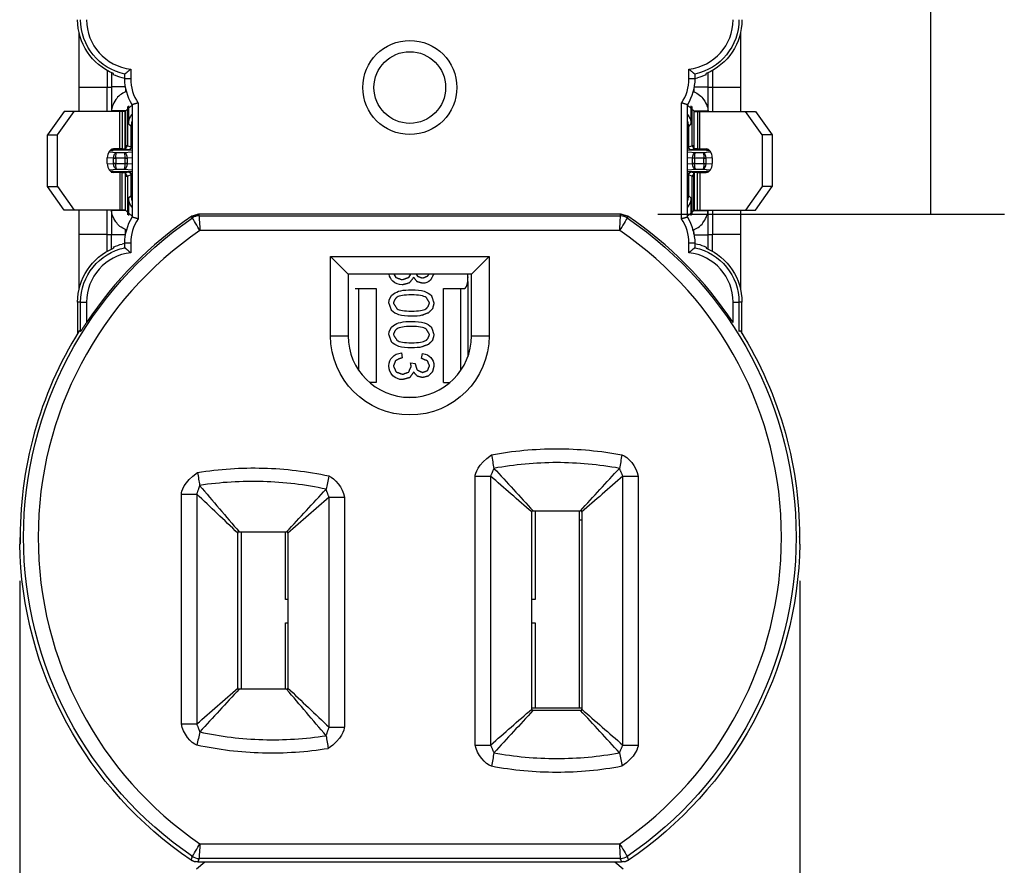
# Model space of a CAD drawing. Units: inches. Extents: x 0 to 17, y 0 to 11.
# Drawn here: x 5.3 to 7, y 6.6 to 8.1 of the extents above; entities that cross this region are included whole.
import ezdxf

# ---------------------------------------------------------------- set-up
doc = ezdxf.new("R2010")
doc.units = ezdxf.units.IN
doc.header["$MEASUREMENT"] = 0
for name, color, linetype in [('border', 7, 'Continuous'), ('dims', 7, 'Continuous'), ('geom', 7, 'Continuous')]:
    doc.layers.add(name, color=color, linetype=linetype)

msp = doc.modelspace()

# ---------------------------------------------------------------- linework, layer by layer
at = {"layer": 'border', "color": 7}
for p, q in [((6.8621, 7.7493), (6.8621, 8.6054)), ((6.3974, 7.7493), (6.9871, 7.7493))]:
    msp.add_line(p, q, dxfattribs=at)
for points in [[(6.8621, 8.1802), (6.883, 8.0552), (6.8411, 8.0552), (6.8621, 8.1802)], [(6.8621, 7.7493), (6.8411, 7.8743), (6.883, 7.8743), (6.8621, 7.7493)]]:
    msp.add_solid(points, dxfattribs=at)
at = {"layer": 'dims', "color": 7}
for p, q in [((5.3114, 7.1249), (5.3114, 5.3722)), ((6.6392, 7.1249), (6.6392, 5.3722))]:
    msp.add_line(p, q, dxfattribs=at)
at = {"layer": 'geom', "color": 7}
for p, q in [((5.4127, 7.9647), (5.4127, 8.0571)), ((6.5379, 8.0571), (6.5379, 7.9647)), ((5.46, 7.9936), (5.46, 7.9647)), ((5.5003, 7.996), (5.5003, 7.9797)), ((6.4503, 7.9797), (6.4503, 7.996)), ((6.4905, 7.9936), (6.4905, 7.9647)), ((5.4677, 7.9897), (5.4677, 7.9647)), ((5.4903, 7.9797), (5.4903, 7.9875)), ((5.5003, 7.9797), (5.4903, 7.9797)), ((6.4603, 7.9797), (6.4503, 7.9797)), ((6.4603, 7.9875), (6.4603, 7.9797)), ((6.4829, 7.9647), (6.4829, 7.9897)), ((5.46, 7.9647), (5.4127, 7.9647)), ((5.4127, 7.9241), (5.4127, 7.9647)), ((5.4677, 7.9647), (5.46, 7.9647)), ((5.46, 7.9241), (5.46, 7.9647)), ((5.4914, 7.9661), (5.4677, 7.9661)), ((5.4677, 7.9647), (5.4677, 7.9257)), ((5.4917, 7.9643), (5.4917, 7.9573)), ((6.4589, 7.9643), (6.4589, 7.9573)), ((6.4592, 7.9661), (6.4829, 7.9661)), ((6.4905, 7.9647), (6.4829, 7.9647)), ((6.4829, 7.9257), (6.4829, 7.9647)), ((6.5379, 7.9647), (6.4905, 7.9647)), ((6.4905, 7.9647), (6.4905, 7.9241)), ((6.5379, 7.9647), (6.5379, 7.9241)), ((5.4948, 7.9321), (5.4948, 7.8655)), ((5.4968, 7.9336), (5.4968, 7.9026)), ((5.5027, 7.9355), (5.5027, 7.744)), ((5.5127, 7.9384), (5.5127, 7.7411)), ((6.4378, 7.7411), (6.4378, 7.9384)), ((6.4478, 7.744), (6.4478, 7.9355)), ((6.4537, 7.9336), (6.4537, 7.9026)), ((6.4557, 7.8655), (6.4557, 7.9321)), ((5.387, 7.9241), (5.3587, 7.8841)), ((5.3756, 7.8841), (5.4039, 7.9241)), ((5.4039, 7.9241), (5.387, 7.9241)), ((5.4817, 7.9241), (5.4039, 7.9241)), ((5.4917, 7.9249), (5.4677, 7.9249)), ((5.4677, 7.9249), (5.4677, 7.9241)), ((5.4817, 7.8601), (5.4817, 7.9241)), ((5.4858, 7.9241), (5.4817, 7.9241)), ((5.4858, 7.9241), (5.4858, 7.8601)), ((5.4911, 7.9241), (5.4858, 7.9241)), ((5.4911, 7.8601), (5.4911, 7.9241)), ((5.4917, 7.9241), (5.4911, 7.9241)), ((5.4917, 7.9249), (5.4917, 7.9241)), ((5.4917, 7.9241), (5.4917, 7.8601)), ((6.4589, 7.9249), (6.4829, 7.9249)), ((6.4589, 7.9249), (6.4589, 7.9241)), ((6.4589, 7.9241), (6.4595, 7.9241)), ((6.4589, 7.9241), (6.4589, 7.8601)), ((6.4595, 7.9241), (6.4647, 7.9241)), ((6.4595, 7.8601), (6.4595, 7.9241)), ((6.4647, 7.9241), (6.4647, 7.8601)), ((6.4647, 7.9241), (6.4688, 7.9241)), ((6.4688, 7.8601), (6.4688, 7.9241)), ((6.4688, 7.9241), (6.5466, 7.9241)), ((6.4829, 7.9249), (6.4829, 7.9241)), ((6.5749, 7.8841), (6.5466, 7.9241)), ((6.5466, 7.9241), (6.5636, 7.9241)), ((6.5636, 7.9241), (6.5918, 7.8841)), ((5.501, 7.8985), (5.4968, 7.9026)), ((5.501, 7.8985), (5.5027, 7.9075)), ((5.501, 7.863), (5.501, 7.8985)), ((6.4478, 7.9075), (6.4496, 7.8985)), ((6.4537, 7.9026), (6.4496, 7.8985)), ((6.4496, 7.8985), (6.4496, 7.863)), ((5.3587, 7.7961), (5.3587, 7.8841)), ((5.3587, 7.8841), (5.3756, 7.8841)), ((5.3756, 7.7961), (5.3756, 7.8841)), ((6.5749, 7.8841), (6.5749, 7.7961)), ((6.5918, 7.8841), (6.5749, 7.8841)), ((6.5918, 7.8841), (6.5918, 7.7961)), ((5.4702, 7.8585), (5.4682, 7.8595)), ((5.4702, 7.86), (5.4702, 7.8585)), ((5.4817, 7.8601), (5.4711, 7.8601)), ((5.4858, 7.8601), (5.4817, 7.8601)), ((5.4858, 7.8601), (5.4911, 7.8601)), ((5.4958, 7.8585), (5.4911, 7.8601)), ((5.4917, 7.8601), (5.4911, 7.8601)), ((5.4917, 7.8609), (5.4948, 7.8655)), ((5.4948, 7.8655), (5.4917, 7.8655)), ((5.4948, 7.8655), (5.5008, 7.8635)), ((5.5008, 7.8635), (5.501, 7.863)), ((6.4496, 7.863), (6.4497, 7.8635)), ((6.4497, 7.8635), (6.4557, 7.8655)), ((6.4594, 7.8601), (6.4548, 7.8585)), ((6.4557, 7.8655), (6.4589, 7.8609)), ((6.4589, 7.8655), (6.4557, 7.8655)), ((6.4589, 7.8601), (6.4595, 7.8601)), ((6.4647, 7.8601), (6.4595, 7.8601)), ((6.4647, 7.8601), (6.4688, 7.8601)), ((6.4688, 7.8601), (6.4794, 7.8601)), ((6.4804, 7.8585), (6.4804, 7.86)), ((6.4823, 7.8595), (6.4804, 7.8585)), ((5.4605, 7.8351), (5.4605, 7.8451)), ((5.4712, 7.8442), (5.4605, 7.845)), ((5.4633, 7.8553), (5.4768, 7.8542)), ((5.4702, 7.8573), (5.4646, 7.8566)), ((5.4702, 7.8585), (5.4958, 7.8585)), ((5.4702, 7.8585), (5.4702, 7.8573)), ((5.4712, 7.8444), (5.4747, 7.8443)), ((5.4712, 7.8353), (5.4712, 7.8442)), ((5.4747, 7.8442), (5.4712, 7.8442)), ((5.4906, 7.8443), (5.4747, 7.8443)), ((5.4747, 7.8442), (5.4747, 7.8353)), ((5.4768, 7.8542), (5.4885, 7.8542)), ((5.4885, 7.8542), (5.5027, 7.8553)), ((5.4906, 7.8443), (5.4941, 7.8444)), ((5.4941, 7.8442), (5.4906, 7.8442)), ((5.4906, 7.8353), (5.4906, 7.8442)), ((5.5027, 7.8448), (5.4941, 7.8442)), ((5.4941, 7.8442), (5.4941, 7.8353)), ((5.4958, 7.8584), (5.4958, 7.8585)), ((5.4958, 7.8584), (5.5027, 7.8579)), ((6.4478, 7.8579), (6.4547, 7.8584)), ((6.4478, 7.8553), (6.462, 7.8542)), ((6.4564, 7.8442), (6.4478, 7.8448)), ((6.4547, 7.8585), (6.4547, 7.8584)), ((6.4548, 7.8585), (6.4804, 7.8585)), ((6.4599, 7.8443), (6.4564, 7.8444)), ((6.4564, 7.8353), (6.4564, 7.8442)), ((6.4599, 7.8442), (6.4564, 7.8442)), ((6.4758, 7.8443), (6.4599, 7.8443)), ((6.4599, 7.8442), (6.4599, 7.8353)), ((6.462, 7.8542), (6.4737, 7.8542)), ((6.4737, 7.8542), (6.4872, 7.8553)), ((6.4758, 7.8443), (6.4793, 7.8444)), ((6.4793, 7.8442), (6.4758, 7.8442)), ((6.4758, 7.8353), (6.4758, 7.8442)), ((6.49, 7.845), (6.4793, 7.8442)), ((6.4793, 7.8442), (6.4793, 7.8353)), ((6.4804, 7.8573), (6.4804, 7.8585)), ((6.4859, 7.8566), (6.4804, 7.8573)), ((6.49, 7.8451), (6.49, 7.8351)), ((5.4605, 7.8345), (5.4712, 7.8353)), ((5.4712, 7.8353), (5.4747, 7.8353)), ((5.4747, 7.8352), (5.4712, 7.8351)), ((5.4747, 7.8352), (5.4906, 7.8352)), ((5.4906, 7.8353), (5.4941, 7.8353)), ((5.4941, 7.8351), (5.4906, 7.8352)), ((5.4941, 7.8353), (5.5027, 7.8347)), ((6.4478, 7.8347), (6.4564, 7.8353)), ((6.4564, 7.8353), (6.4599, 7.8353)), ((6.4599, 7.8352), (6.4564, 7.8351)), ((6.4599, 7.8352), (6.4758, 7.8352)), ((6.4758, 7.8353), (6.4793, 7.8353)), ((6.4758, 7.8352), (6.4793, 7.8351)), ((6.4793, 7.8353), (6.49, 7.8345)), ((5.4768, 7.8253), (5.4638, 7.8242)), ((5.4654, 7.8229), (5.4702, 7.8222)), ((5.4687, 7.8205), (5.4702, 7.821)), ((5.4702, 7.8222), (5.4702, 7.821)), ((5.4958, 7.821), (5.4702, 7.821)), ((5.4702, 7.821), (5.4702, 7.8202)), ((5.4817, 7.8201), (5.4711, 7.8201)), ((5.4885, 7.8253), (5.4768, 7.8253)), ((5.4817, 7.8201), (5.4817, 7.7561)), ((5.4858, 7.8201), (5.4817, 7.8201)), ((5.4858, 7.7561), (5.4858, 7.8201)), ((5.4858, 7.8201), (5.4911, 7.8201)), ((5.5027, 7.8242), (5.4885, 7.8253)), ((5.4911, 7.8201), (5.4911, 7.7561)), ((5.4917, 7.8201), (5.4911, 7.8201)), ((5.4917, 7.8196), (5.4958, 7.821)), ((5.4917, 7.7561), (5.4917, 7.8201)), ((5.4948, 7.814), (5.4917, 7.8186)), ((5.4917, 7.814), (5.4948, 7.814)), ((5.5008, 7.816), (5.4948, 7.814)), ((5.4948, 7.814), (5.4948, 7.7481)), ((5.5027, 7.8216), (5.4958, 7.8211)), ((5.4958, 7.821), (5.4958, 7.8211)), ((5.501, 7.8165), (5.5008, 7.816)), ((5.501, 7.781), (5.501, 7.8165)), ((6.462, 7.8253), (6.4478, 7.8242)), ((6.4547, 7.8211), (6.4478, 7.8216)), ((6.4496, 7.8165), (6.4496, 7.781)), ((6.4497, 7.816), (6.4496, 7.8165)), ((6.4557, 7.814), (6.4497, 7.816)), ((6.4547, 7.8211), (6.4547, 7.821)), ((6.4804, 7.821), (6.4548, 7.821)), ((6.4548, 7.821), (6.4589, 7.8196)), ((6.4589, 7.8186), (6.4557, 7.814)), ((6.4557, 7.7481), (6.4557, 7.814)), ((6.4557, 7.814), (6.4589, 7.814)), ((6.4589, 7.8201), (6.4595, 7.8201)), ((6.4589, 7.7561), (6.4589, 7.8201)), ((6.4595, 7.8201), (6.4595, 7.7561)), ((6.4647, 7.8201), (6.4595, 7.8201)), ((6.4737, 7.8253), (6.462, 7.8253)), ((6.4647, 7.7561), (6.4647, 7.8201)), ((6.4647, 7.8201), (6.4688, 7.8201)), ((6.4688, 7.8201), (6.4688, 7.7561)), ((6.4688, 7.8201), (6.4794, 7.8201)), ((6.4867, 7.8242), (6.4737, 7.8253)), ((6.4804, 7.8222), (6.4851, 7.8229)), ((6.4804, 7.821), (6.4804, 7.8222)), ((6.4804, 7.821), (6.4818, 7.8205)), ((6.4804, 7.8202), (6.4804, 7.821)), ((5.387, 7.7561), (5.3587, 7.7961)), ((5.3587, 7.7961), (5.3756, 7.7961)), ((5.3756, 7.7961), (5.4039, 7.7561)), ((6.5749, 7.7961), (6.5466, 7.7561)), ((6.5636, 7.7561), (6.5918, 7.7961)), ((6.5918, 7.7961), (6.5749, 7.7961)), ((5.4968, 7.7769), (5.501, 7.781)), ((5.4968, 7.7769), (5.4968, 7.7466)), ((5.5027, 7.772), (5.501, 7.781)), ((6.4496, 7.781), (6.4478, 7.772)), ((6.4496, 7.781), (6.4537, 7.7769)), ((6.4537, 7.7769), (6.4537, 7.7466)), ((5.4039, 7.7561), (5.387, 7.7561)), ((5.4817, 7.7561), (5.4039, 7.7561)), ((5.4127, 7.7147), (5.4127, 7.7561)), ((5.46, 7.7147), (5.46, 7.7561)), ((5.4677, 7.7553), (5.4677, 7.7561)), ((5.4917, 7.7553), (5.4677, 7.7553)), ((5.4677, 7.7545), (5.4677, 7.7147)), ((5.4858, 7.7561), (5.4817, 7.7561)), ((5.4911, 7.7561), (5.4858, 7.7561)), ((5.4917, 7.7561), (5.4911, 7.7561)), ((5.4917, 7.7553), (5.4917, 7.7561)), ((6.3349, 7.7493), (5.6156, 7.7493)), ((5.6166, 7.7462), (6.334, 7.7462)), ((6.4589, 7.7561), (6.4595, 7.7561)), ((6.4589, 7.7553), (6.4589, 7.7561)), ((6.4589, 7.7553), (6.4829, 7.7553)), ((6.4595, 7.7561), (6.4647, 7.7561)), ((6.4647, 7.7561), (6.4688, 7.7561)), ((6.4688, 7.7561), (6.5466, 7.7561)), ((6.4829, 7.7553), (6.4829, 7.7561)), ((6.4829, 7.7147), (6.4829, 7.7545)), ((6.4905, 7.7561), (6.4905, 7.7147)), ((6.5379, 7.7561), (6.5379, 7.7147)), ((6.5466, 7.7561), (6.5636, 7.7561)), ((5.46, 7.7147), (5.4127, 7.7147)), ((5.4127, 7.6224), (5.4127, 7.7147)), ((5.46, 7.6859), (5.46, 7.7147)), ((5.46, 7.7147), (5.4677, 7.7147)), ((5.4677, 7.6898), (5.4677, 7.7147)), ((5.4915, 7.7141), (5.4677, 7.7141)), ((5.4917, 7.7152), (5.4917, 7.7228)), ((6.3324, 7.7212), (5.6181, 7.7212)), ((6.4589, 7.7152), (6.4589, 7.7228)), ((6.459, 7.7141), (6.4829, 7.7141)), ((6.4829, 7.7147), (6.4905, 7.7147)), ((6.4829, 7.6898), (6.4829, 7.7147)), ((6.4905, 7.6859), (6.4905, 7.7147)), ((6.5379, 7.7147), (6.4905, 7.7147)), ((6.5379, 7.7147), (6.5379, 7.6224)), ((5.4903, 7.692), (5.4903, 7.6997)), ((5.5003, 7.6997), (5.4903, 7.6997)), ((5.5003, 7.6997), (5.5003, 7.6835)), ((6.4503, 7.6835), (6.4503, 7.6997)), ((6.4603, 7.6997), (6.4503, 7.6997)), ((6.4603, 7.6997), (6.4603, 7.692)), ((5.8403, 7.6772), (6.1103, 7.6772)), ((5.8403, 7.5422), (5.8403, 7.6772)), ((5.8403, 7.6772), (5.8703, 7.6472)), ((6.0803, 7.6472), (6.1103, 7.6772)), ((6.1103, 7.6772), (6.1103, 7.5422)), ((5.8703, 7.6472), (5.8703, 7.5422)), ((6.0803, 7.6472), (5.8703, 7.6472)), ((5.948, 7.6472), (5.9516, 7.6413)), ((5.9734, 7.6415), (5.9771, 7.6472)), ((5.986, 7.6472), (5.9886, 7.6434)), ((6.0054, 7.6435), (6.008, 7.6472)), ((6.0729, 7.6473), (6.074, 7.641)), ((6.074, 7.641), (6.074, 7.6472)), ((6.0803, 7.5422), (6.0803, 7.6472)), ((6.074, 7.6342), (6.074, 7.5064)), ((5.8821, 7.6227), (5.8884, 7.6227)), ((5.8884, 7.4833), (5.8884, 7.6227)), ((5.8884, 7.6227), (5.9181, 7.6227)), ((5.9181, 7.6227), (5.9181, 7.4627)), ((6.0325, 7.4627), (6.0325, 7.6227)), ((6.0325, 7.6227), (6.0622, 7.6227)), ((6.0622, 7.4833), (6.0622, 7.6227)), ((6.0622, 7.6227), (6.0684, 7.6227)), ((5.41, 7.5993), (5.41, 7.546)), ((5.4151, 7.5993), (5.41, 7.5993)), ((5.4151, 7.5495), (5.4151, 7.5993)), ((5.4151, 7.5993), (5.4251, 7.5993)), ((5.4251, 7.5993), (5.4251, 7.5647)), ((6.5254, 7.5647), (6.5254, 7.5993)), ((6.5254, 7.5993), (6.5354, 7.5993)), ((6.5354, 7.5993), (6.5354, 7.5495)), ((6.5406, 7.5993), (6.5354, 7.5993)), ((6.5406, 7.546), (6.5406, 7.5993)), ((5.8403, 7.5422), (5.8703, 7.5422)), ((6.0803, 7.5422), (6.1103, 7.5422)), ((5.9609, 7.5128), (5.9621, 7.5043)), ((5.9953, 7.5035), (5.997, 7.512)), ((5.9766, 7.496), (5.9847, 7.4951)), ((5.9181, 7.4627), (5.9067, 7.4627)), ((6.0325, 7.4627), (6.0439, 7.4627)), ((5.965, 7.4377), (5.9855, 7.4377)), ((6.1889, 7.2442), (6.1889, 7.0932)), ((6.2643, 6.9082), (6.2643, 7.2442)), ((6.2678, 7.2282), (6.2643, 7.2282)), ((5.6883, 7.2082), (5.6883, 6.9402)), ((5.7636, 7.0932), (5.7636, 7.2082)), ((5.3122, 7.1875), (5.3114, 7.1874)), ((6.6392, 7.1874), (6.6383, 7.1875)), ((5.7678, 7.0932), (5.7636, 7.0932)), ((6.1889, 7.0932), (6.1828, 7.0932)), ((5.7636, 7.0532), (5.7678, 7.0532)), ((5.7636, 6.9402), (5.7636, 7.0532)), ((6.1828, 7.0532), (6.1889, 7.0532)), ((6.1889, 7.0532), (6.1889, 6.9082)), ((6.2678, 6.9082), (6.1828, 6.9082)), ((5.6181, 6.6773), (6.3324, 6.6773)), ((5.6122, 6.6347), (5.6263, 6.6466)), ((5.6148, 6.6466), (6.3357, 6.6466)), ((6.334, 6.6523), (5.6166, 6.6523)), ((6.3242, 6.6466), (6.3383, 6.6347))]:
    msp.add_line(p, q, dxfattribs=at)
for radius in [0.08, 0.061]:
    msp.add_circle((5.9753, 7.9647), radius, dxfattribs=at)
at = {"layer": 'geom', "color": 7, "extrusion": (0, 0, -1)}
for centre, radius, start, end in [((-5.5098, 8.0802), 0.0998, -66.9963, 0), ((-5.5098, 8.0802), 0.0947, -78.1155, 0), ((-6.4408, 8.0802), 0.0947, 180, 258.1155), ((-6.4408, 8.0802), 0.0998, 180, 246.9963), ((-5.5098, 8.0802), 0.1018, 281.0428, 283.6355), ((-5.5753, 7.9797), 0.085, -31.3971, 0), ((-6.3753, 7.9797), 0.085, 180, 211.3971), ((-5.9753, 7.1992), 0.6574, -55.7564, 55.7564), ((-5.5753, 7.6997), 0.085, 0, 31.3971), ((-5.9753, 7.1992), 0.6574, 124.2436, 235.7564), ((-6.3753, 7.6997), 0.085, 148.6029, 180), ((-5.5098, 7.5993), 0.0947, 0, 78.1155), ((-6.4408, 7.5993), 0.1018, 101.0428, 103.6355), ((-6.4408, 7.5993), 0.0947, 101.8845, 180), ((-5.5098, 7.5993), 0.0998, 0, 66.9963), ((-6.4408, 7.5993), 0.0998, 113.0037, 180), ((-5.9753, 7.5422), 0.135, 180, 360), ((-5.9753, 7.1992), 0.6632, 148.0438, 181.0187), ((-5.9753, 7.1992), 0.664, 304.0635, 358.9813), ((-5.9753, 7.1992), 0.664, 181.0187, 235.9365)]:
    msp.add_arc(centre, radius, start, end, dxfattribs=at)
at = {"layer": 'geom', "color": 7}
for centre, radius, start, end in [((5.5098, 8.0802), 0.0847, 180, 263.5587), ((6.4408, 8.0802), 0.0847, -83.5587, 0), ((5.5753, 7.9797), 0.075, 180, 213.4826), ((6.3753, 7.9797), 0.075, -33.4826, 0), ((6.4408, 8.0802), 0.1018, 281.0428, 283.6355), ((5.9753, 7.1992), 0.6605, 124.1591, 146.4047), ((5.9753, 7.1992), 0.6605, 33.5953, 55.8409), ((5.5753, 7.6997), 0.075, 146.5174, 180), ((6.3753, 7.6997), 0.075, 0, 33.4826), ((5.9753, 7.1992), 0.6325, 124.3828, 235.6172), ((5.9753, 7.1992), 0.6325, -55.6172, 55.6172), ((5.5098, 7.5993), 0.1018, 101.0428, 103.6355), ((5.5098, 7.5993), 0.0847, 96.4413, 180), ((6.4408, 7.5993), 0.0847, 0, 83.5587), ((5.9753, 7.1992), 0.6632, 148.0438, 181.0187), ((5.9753, 7.5422), 0.105, 180, 360), ((5.4014, 7.189), 0.09, 172.6051, 181.0187), ((6.5492, 7.189), 0.09, -1.0187, 7.3949)]:
    msp.add_arc(centre, radius, start, end, dxfattribs=at)
at = {"layer": 'geom', "color": 7, "extrusion": (0, 0, -1)}
for centre, major_axis, ratio, start_param, end_param in [((5.5115, 8.0802), (0.1023, 0), 0.999848, 1.82571, 1.981063), ((6.439, 8.0802), (0.1023, 0), 0.999848, 1.16053, 1.315883), ((5.5218, 7.9026), (0.0177, -0.0177), 0.999315, 2.356537, 3.05876), ((6.4287, 7.9026), (-0.0177, -0.0177), 0.999315, 3.224426, 3.926648), ((5.4958, 7.8635), (0.00353, 0.00355), 0.998881, 0.789073, 2.35786), ((5.4958, 7.8634), (0.00417, -0.00324), 0.921996, 5.66225, 7.231037), ((6.4547, 7.8634), (0.00417, 0.00324), 0.921996, 2.193741, 3.762528), ((6.4547, 7.8635), (0.00353, -0.00355), 0.998881, 0.783732, 2.35252), ((5.4768, 7.8443), (0.00054, 0.00999), 0.559751, 4.693607, 6.187583), ((5.4818, 7.8439), (0.0106, -0.0008), 0.942332, 3.087308, 3.109835), ((5.4768, 7.8443), (0.00017, 0.01), 0.206873, 4.708947, 6.202923), ((5.4885, 7.8443), (0.00054, -0.00999), 0.559751, 3.237195, 4.731171), ((5.4885, 7.8443), (0.00017, -0.01), 0.206873, 3.221855, 4.715831), ((5.4835, 7.8439), (0.0106, 0.0008), 0.942346, 0.031769, 0.054296), ((6.462, 7.8443), (0.00054, 0.00999), 0.559751, 4.693607, 6.187583), ((6.467, 7.8439), (0.0106, -0.0008), 0.942343, 3.0873, 3.109827), ((6.462, 7.8443), (0.00017, 0.01), 0.206873, 4.708947, 6.202923), ((6.4737, 7.8443), (0.00054, -0.00999), 0.559751, 3.237195, 4.731171), ((6.4737, 7.8443), (0.00017, -0.01), 0.206873, 3.221855, 4.715831), ((6.4687, 7.8439), (0.0106, 0.0008), 0.942339, 0.031763, 0.05429), ((5.4818, 7.8356), (0.0106, 0.0008), 0.94234, 3.173357, 3.195883), ((5.4768, 7.8352), (0.00054, -0.00999), 0.559751, 0.095602, 1.589578), ((5.4768, 7.8352), (0.00017, -0.01), 0.206873, 0.080263, 1.574239), ((5.4885, 7.8352), (0.00017, 0.01), 0.206873, 1.567354, 3.06133), ((5.4885, 7.8352), (0.00054, 0.00999), 0.559751, 1.552015, 3.045991), ((5.4835, 7.8356), (0.0106, -0.0008), 0.942346, 6.22889, 6.251417), ((6.467, 7.8356), (0.0106, 0.0008), 0.942343, 3.173359, 3.195886), ((6.462, 7.8352), (0.00054, -0.00999), 0.559751, 0.095602, 1.589578), ((6.462, 7.8352), (0.00017, -0.01), 0.206873, 0.080263, 1.574239), ((6.4737, 7.8352), (0.00017, 0.01), 0.206873, 1.567354, 3.06133), ((6.4737, 7.8352), (0.00054, 0.00999), 0.559751, 1.552015, 3.045991), ((6.4687, 7.8356), (0.0106, -0.0008), 0.942343, 6.228892, 6.251419), ((5.4958, 7.8161), (0.00417, 0.00324), 0.921996, 5.335334, 6.904121), ((5.4958, 7.816), (0.00353, -0.00355), 0.998881, 3.925325, 5.494112), ((6.4547, 7.8161), (0.00417, -0.00324), 0.921996, 2.520657, 4.089444), ((6.4547, 7.816), (0.00353, 0.00355), 0.998881, 3.930666, 5.499453), ((5.5218, 7.7769), (0.0177, 0.0177), 0.999315, 3.224426, 3.926648), ((6.4287, 7.7769), (-0.0177, 0.0177), 0.999315, 2.356537, 3.05876), ((5.5115, 7.5993), (0.1023, 0), 0.999848, 4.302123, 4.457476), ((6.439, 7.5993), (0.1023, 0), 0.999848, 4.967303, 5.122655)]:
    msp.add_ellipse(centre, major_axis=major_axis, ratio=ratio, start_param=start_param, end_param=end_param, dxfattribs=at)
at = {"layer": 'geom', "color": 7}
for centre, major_axis, ratio, start_param, end_param in [((5.4711, 7.8451), (0, 0.015), 0.707107, 0, 1.570796), ((6.4794, 7.8451), (0, 0.015), 0.707107, 4.712389, 6.283185), ((5.4818, 7.8439), (0.00706, -0.00054), 0.706062, 3.173359, 3.195886), ((5.4835, 7.8439), (0.00706, 0.00054), 0.706062, 6.228892, 6.251419), ((6.467, 7.8439), (0.00706, -0.00054), 0.706062, 3.173359, 3.195886), ((6.4687, 7.8439), (0.00706, 0.00054), 0.706062, 6.228892, 6.251419), ((5.4711, 7.8351), (0, -0.015), 0.707107, 4.712389, 6.283185), ((5.4818, 7.8356), (-0.00706, -0.00054), 0.706062, 6.228892, 6.251419), ((5.4835, 7.8356), (-0.00706, 0.00054), 0.706062, 3.173359, 3.195886), ((6.467, 7.8356), (-0.00706, -0.00054), 0.706062, 6.228892, 6.251419), ((6.4687, 7.8356), (-0.00706, 0.00054), 0.706062, 3.173359, 3.195886), ((6.4794, 7.8351), (0, -0.015), 0.707107, 0, 1.570796), ((5.6165, 7.7263), (0.0191, 0.0059), 0.999833, 1.272012, 1.869551), ((6.334, 7.7262), (0.0191, -0.0059), 0.999833, 1.272042, 1.869581), ((6.0684, 7.6377), (0, 0.015), 0.378649, 3.141593, 4.476348), ((6.0684, 7.6377), (0, 0.015), 0.378649, 4.476348, 4.93137), ((5.6165, 6.6722), (-0.0191, 0.0059), 0.999833, 1.272042, 1.869581), ((6.334, 6.6723), (-0.0191, -0.0059), 0.999833, 1.272012, 1.869551)]:
    msp.add_ellipse(centre, major_axis=major_axis, ratio=ratio, start_param=start_param, end_param=end_param, dxfattribs=at)
for points, degree in [([(5.5003, 7.996), (5.4933, 7.99), (5.4898, 7.9871)], 2), ([(6.4612, 7.9868), (6.4576, 7.9897), (6.4503, 7.996)], 2), ([(5.4708, 7.9864), (5.4708, 7.987), (5.4708, 7.9877), (5.4708, 7.9883)], 3), ([(5.4903, 7.9875), (5.4903, 7.9875), (5.4903, 7.9875), (5.4903, 7.9875)], 3), ([(6.4603, 7.9875), (6.4603, 7.9875), (6.4603, 7.9875), (6.4603, 7.9875)], 3), ([(6.4798, 7.9864), (6.4798, 7.987), (6.4798, 7.9877), (6.4798, 7.9883)], 3), ([(5.503, 7.9348), (5.4917, 7.9249)], 1), ([(5.5127, 7.9384), (5.5069, 7.9367), (5.5025, 7.9354)], 2), ([(6.4478, 7.9355), (6.4378, 7.9384)], 1), ([(6.4475, 7.9348), (6.4589, 7.9249)], 1), ([(5.503, 7.7454), (5.4917, 7.7553)], 1), ([(5.5127, 7.7411), (5.5069, 7.7428), (5.5025, 7.7441)], 2), ([(5.6044, 7.7458), (5.6156, 7.7493)], 1), ([(5.6181, 7.7212), (5.614, 7.728), (5.6068, 7.7401), (5.6045, 7.7441)], 3), ([(5.6165, 7.7478), (5.6167, 7.7432), (5.6176, 7.7291), (5.6181, 7.7212)], 3), ([(6.3324, 7.7212), (6.3329, 7.7291), (6.3338, 7.7432), (6.3341, 7.7478)], 3), ([(6.346, 7.7441), (6.3437, 7.7401), (6.3365, 7.728), (6.3324, 7.7212)], 3), ([(6.3349, 7.7493), (6.3461, 7.7458)], 1), ([(6.4478, 7.744), (6.4378, 7.7411)], 1), ([(6.4475, 7.7454), (6.4589, 7.7553)], 1), ([(5.4708, 7.6931), (5.4708, 7.6925), (5.4708, 7.6918), (5.4708, 7.6912)], 3), ([(5.4893, 7.6927), (5.4929, 7.6898), (5.5003, 7.6835)], 2), ([(5.4903, 7.692), (5.4903, 7.692), (5.4903, 7.692), (5.4903, 7.692)], 3), ([(6.4503, 7.6835), (6.4572, 7.6895), (6.4608, 7.6924)], 2), ([(6.4603, 7.692), (6.4603, 7.692), (6.4603, 7.692), (6.4603, 7.692)], 3), ([(6.4798, 7.6931), (6.4798, 7.6925), (6.4798, 7.6918), (6.4798, 7.6912)], 3), ([(5.9463, 7.635), (5.9429, 7.6382), (5.9408, 7.6423), (5.9401, 7.6472)], 3), ([(5.9516, 7.6413), (5.9624, 7.6374)], 1), ([(5.9624, 7.6374), (5.9734, 7.6415)], 1), ([(5.9818, 7.6417), (5.9745, 7.632)], 1), ([(5.9877, 7.634), (5.9818, 7.6417)], 1), ([(5.9886, 7.6434), (5.9968, 7.6403)], 1), ([(5.9968, 7.6403), (6.0054, 7.6435)], 1), ([(6.016, 7.6472), (6.0107, 7.637)], 1), ([(5.9625, 7.6287), (5.9561, 7.6287), (5.9507, 7.6308), (5.9463, 7.635)], 3), ([(5.9745, 7.632), (5.9625, 7.6287)], 1), ([(5.9968, 7.6315), (5.9877, 7.634)], 1), ([(6.0107, 7.637), (6.0069, 7.6334), (6.0022, 7.6315), (5.9968, 7.6315)], 3), ([(5.9398, 7.5978), (5.9398, 7.6045), (5.9424, 7.6098), (5.9476, 7.6136)], 3), ([(5.9535, 7.6077), (5.9494, 7.605), (5.9474, 7.5978)], 2), ([(5.9476, 7.6136), (5.9538, 7.6181), (5.964, 7.6204), (5.9781, 7.6204)], 3), ([(5.9781, 7.6117), (5.9657, 7.6117), (5.9576, 7.6104), (5.9535, 7.6077)], 3), ([(5.9781, 7.6204), (5.9869, 7.6204), (5.9941, 7.6196), (5.9995, 7.6179)], 3), ([(6.0034, 7.6073), (5.9988, 7.6102), (5.9904, 7.6117), (5.9781, 7.6117)], 3), ([(5.9995, 7.6179), (6.0049, 7.6162), (6.009, 7.6139), (6.012, 7.6104)], 3), ([(6.012, 7.6104), (6.0164, 7.5978)], 1), ([(5.9442, 7.5853), (5.9398, 7.5978)], 1), ([(5.9474, 7.5978), (5.9535, 7.588)], 1), ([(6.0027, 7.588), (6.0067, 7.5907), (6.0088, 7.598)], 2), ([(6.0088, 7.598), (6.0034, 7.6073)], 1), ([(6.0164, 7.5978), (6.014, 7.5881)], 1), ([(5.9568, 7.5778), (5.9513, 7.5794), (5.9472, 7.5817), (5.9443, 7.5852)], 3), ([(5.9535, 7.588), (5.9576, 7.5853), (5.9658, 7.584), (5.9781, 7.584)], 3), ([(5.9781, 7.5753), (5.9693, 7.5753), (5.9622, 7.5761), (5.9568, 7.5778)], 3), ([(5.9781, 7.584), (5.9904, 7.584), (5.9986, 7.5853), (6.0027, 7.588)], 3), ([(5.9958, 7.5769), (5.9914, 7.5758), (5.9855, 7.5753), (5.9781, 7.5753)], 3), ([(6.007, 7.5811), (5.9958, 7.5768)], 1), ([(6.014, 7.5881), (6.007, 7.5811)], 1), ([(5.4251, 7.5647), (5.42, 7.557), (5.4151, 7.5495)], 2), ([(5.9398, 7.5441), (5.9398, 7.5507), (5.9424, 7.556), (5.9476, 7.5598)], 3), ([(5.9476, 7.5598), (5.9538, 7.5643), (5.964, 7.5666), (5.9781, 7.5666)], 3), ([(5.9781, 7.5579), (5.9657, 7.5579), (5.9576, 7.5566), (5.9535, 7.5539)], 3), ([(5.9781, 7.5666), (5.9869, 7.5666), (5.9941, 7.5658), (5.9995, 7.5641)], 3), ([(6.0034, 7.5535), (5.9988, 7.5564), (5.9904, 7.5579), (5.9781, 7.5579)], 3), ([(5.9995, 7.5641), (6.0049, 7.5624), (6.009, 7.5601), (6.012, 7.5566)], 3), ([(5.4151, 7.5495), (5.4143, 7.5498), (5.4134, 7.55), (5.4126, 7.5502)], 3), ([(5.9442, 7.5315), (5.9398, 7.5441)], 1), ([(5.9535, 7.5539), (5.9494, 7.5513), (5.9474, 7.5441)], 2), ([(5.9474, 7.5441), (5.9535, 7.5342)], 1), ([(6.0027, 7.5342), (6.0067, 7.5369), (6.0088, 7.5442)], 2), ([(6.0088, 7.5442), (6.0034, 7.5535)], 1), ([(6.012, 7.5566), (6.0164, 7.5441)], 1), ([(6.0164, 7.5441), (6.014, 7.5343)], 1), ([(6.5379, 7.5502), (6.5371, 7.55), (6.5363, 7.5498), (6.5354, 7.5495)], 3), ([(5.9568, 7.524), (5.9513, 7.5257), (5.9472, 7.5279), (5.9443, 7.5314)], 3), ([(5.9535, 7.5342), (5.9576, 7.5316), (5.9658, 7.5302), (5.9781, 7.5302)], 3), ([(5.9781, 7.5215), (5.9693, 7.5215), (5.9622, 7.5223), (5.9568, 7.524)], 3), ([(5.9781, 7.5302), (5.9904, 7.5302), (5.9986, 7.5316), (6.0027, 7.5342)], 3), ([(6.007, 7.5274), (5.9958, 7.5231)], 1), ([(6.014, 7.5343), (6.007, 7.5274)], 1), ([(5.9456, 7.5059), (5.9495, 7.5099), (5.9546, 7.5122), (5.9609, 7.5128)], 3), ([(5.9958, 7.5231), (5.9914, 7.522), (5.9855, 7.5215), (5.9781, 7.5215)], 3), ([(5.997, 7.512), (6.0031, 7.5109), (6.0079, 7.5085), (6.0113, 7.5049)], 3), ([(5.9397, 7.4908), (5.9397, 7.4969), (5.9417, 7.5019), (5.9456, 7.5059)], 3), ([(5.9466, 7.4741), (5.942, 7.4785), (5.9397, 7.4841), (5.9397, 7.4908)], 3), ([(5.9508, 7.4993), (5.9474, 7.4907)], 1), ([(5.9474, 7.4907), (5.9519, 7.4806)], 1), ([(5.9621, 7.5043), (5.9569, 7.5033), (5.9508, 7.4993)], 2), ([(5.9776, 7.49), (5.9766, 7.496)], 1), ([(5.9847, 7.4951), (5.9846, 7.4945), (5.9846, 7.4941), (5.9846, 7.4937)], 3), ([(5.9846, 7.4937), (5.9876, 7.4839)], 1), ([(6.0054, 7.4992), (5.9953, 7.5035)], 1), ([(6.0088, 7.4909), (6.0054, 7.4992)], 1), ([(6.0055, 7.4828), (6.0088, 7.4909)], 1), ([(6.0113, 7.5049), (6.0147, 7.5012), (6.0164, 7.4966), (6.0164, 7.4911)], 3), ([(6.0164, 7.4911), (6.0138, 7.4807)], 1), ([(5.9632, 7.4675), (5.9567, 7.4675), (5.9511, 7.4697), (5.9466, 7.4741)], 3), ([(5.9519, 7.4806), (5.963, 7.4765)], 1), ([(5.963, 7.4765), (5.9735, 7.4803)], 1), ([(5.9735, 7.4803), (5.9776, 7.49)], 1), ([(5.9817, 7.4804), (5.9753, 7.4709)], 1), ([(5.988, 7.4733), (5.9817, 7.4804)], 1), ([(5.9876, 7.4839), (5.9971, 7.4796)], 1), ([(5.9971, 7.4796), (6.0055, 7.4828)], 1), ([(6.0138, 7.4807), (6.0066, 7.4734)], 1), ([(5.9753, 7.4709), (5.9632, 7.4675)], 1), ([(5.9969, 7.4709), (5.988, 7.4733)], 1), ([(6.0066, 7.4734), (5.9969, 7.4709)], 1), ([(6.0865, 7.3027), (6.0865, 7.3073), (6.0909, 7.3232), (6.1141, 7.3394)], 3), ([(6.1141, 7.3394), (6.1156, 7.3315), (6.1171, 7.3237), (6.1184, 7.3164)], 3), ([(6.3363, 7.3394), (6.3349, 7.3315), (6.3334, 7.3236), (6.3321, 7.3164)], 3), ([(6.3363, 7.3394), (6.3463, 7.3362), (6.3613, 7.3195), (6.364, 7.3031)], 3), ([(5.5865, 7.2723), (5.5865, 7.2769), (5.5907, 7.2931), (5.614, 7.3093)], 3), ([(5.614, 7.3093), (5.6153, 7.3018), (5.6165, 7.2943), (5.6176, 7.2873)], 3), ([(6.1184, 7.3164), (6.1127, 7.3031)], 1), ([(6.1184, 7.3164), (6.1406, 7.2923), (6.1629, 7.2682), (6.1851, 7.2441)], 3), ([(6.2656, 7.2443), (6.2878, 7.2683), (6.3099, 7.2924), (6.3321, 7.3164)], 3), ([(6.3379, 7.3031), (6.3321, 7.3164)], 1), ([(5.8375, 7.3034), (5.8359, 7.2957), (5.8343, 7.288), (5.8327, 7.2809)], 3), ([(5.8375, 7.3034), (5.8472, 7.3), (5.8615, 7.2833), (5.864, 7.2673)], 3), ([(6.0865, 7.3031), (6.0955, 7.3031), (6.1045, 7.3031), (6.1127, 7.3031)], 3), ([(6.1127, 7.3031), (6.1127, 7.1505), (6.1127, 6.998), (6.1127, 6.8454)], 3), ([(6.1827, 7.2421), (6.1594, 7.2624), (6.136, 7.2828), (6.1127, 7.3031)], 3), ([(6.3379, 7.3031), (6.3145, 7.2827), (6.2911, 7.2623), (6.2677, 7.242)], 3), ([(6.3379, 6.8454), (6.3379, 6.998), (6.3379, 7.1505), (6.3379, 7.3031)], 3), ([(6.3379, 7.3031), (6.346, 7.3031), (6.355, 7.3031), (6.364, 7.3031)], 3), ([(5.5865, 7.2727), (5.5955, 7.2727), (5.6045, 7.2727), (5.6127, 7.2727)], 3), ([(5.6176, 7.2873), (5.6127, 7.2727)], 1), ([(5.6127, 7.2727), (5.6127, 7.1422), (5.6127, 7.0117), (5.6127, 6.8812)], 3), ([(5.6827, 7.2061), (5.6594, 7.2283), (5.636, 7.2505), (5.6127, 7.2727)], 3), ([(5.6176, 7.2873), (5.64, 7.2609), (5.6625, 7.2345), (5.6849, 7.2082)], 3), ([(5.7656, 7.2083), (5.788, 7.2325), (5.8104, 7.2567), (5.8328, 7.2809)], 3), ([(5.8379, 7.2673), (5.8327, 7.2809)], 1), ([(5.8379, 7.2673), (5.8145, 7.2468), (5.7911, 7.2264), (5.7676, 7.206)], 3), ([(5.8379, 7.2673), (5.846, 7.2673), (5.855, 7.2673), (5.864, 7.2673)], 3), ([(5.8379, 6.8758), (5.8379, 7.0063), (5.8379, 7.1368), (5.8379, 7.2673)], 3), ([(6.1851, 7.2442), (6.1828, 7.2442)], 1), ([(6.1828, 7.2442), (6.1828, 7.2421)], 1), ([(6.1828, 6.9065), (6.1828, 7.0184), (6.1828, 7.1302), (6.1828, 7.2421)], 3), ([(6.1851, 7.2442), (6.2119, 7.2442), (6.2387, 7.2442), (6.2656, 7.2442)], 3), ([(6.2678, 7.2442), (6.2656, 7.2442)], 1), ([(6.2678, 7.242), (6.2678, 7.2442)], 1), ([(6.2678, 7.242), (6.2678, 7.1301), (6.2678, 7.0183), (6.2678, 6.9064)], 3), ([(5.6849, 7.2082), (5.6828, 7.2082)], 1), ([(5.6828, 7.2082), (5.6828, 7.2061)], 1), ([(5.6828, 6.9425), (5.6828, 7.0304), (5.6828, 7.1182), (5.6828, 7.2061)], 3), ([(5.6849, 7.2082), (5.7118, 7.2082), (5.7387, 7.2082), (5.7656, 7.2082)], 3), ([(5.7678, 7.2082), (5.7656, 7.2082)], 1), ([(5.7678, 7.206), (5.7678, 7.2082)], 1), ([(5.7678, 7.206), (5.7678, 7.1181), (5.7678, 7.0303), (5.7678, 6.9424)], 3), ([(5.6127, 6.8812), (5.6361, 6.9016), (5.6595, 6.9221), (5.6829, 6.9425)], 3), ([(5.6849, 6.9402), (5.6625, 6.916), (5.6402, 6.8918), (5.6178, 6.8676)], 3), ([(5.6828, 6.9425), (5.6828, 6.9402)], 1), ([(5.6828, 6.9402), (5.6849, 6.9402)], 1), ([(5.7656, 6.9402), (5.7387, 6.9402), (5.7118, 6.9402), (5.6849, 6.9402)], 3), ([(5.8329, 6.8612), (5.8105, 6.8876), (5.788, 6.914), (5.7656, 6.9403)], 3), ([(5.7656, 6.9402), (5.7678, 6.9402)], 1), ([(5.7678, 6.9424), (5.7911, 6.9202), (5.8145, 6.898), (5.8379, 6.8758)], 3), ([(5.7678, 6.9402), (5.7678, 6.9424)], 1), ([(6.1127, 6.8454), (6.1361, 6.8658), (6.1595, 6.8862), (6.1829, 6.9065)], 3), ([(6.1849, 6.9042), (6.1628, 6.8802), (6.1406, 6.8561), (6.1184, 6.8321)], 3), ([(6.1828, 6.9065), (6.1828, 6.9042)], 1), ([(6.1828, 6.9042), (6.1849, 6.9042)], 1), ([(6.2655, 6.9042), (6.2386, 6.9042), (6.2118, 6.9042), (6.1849, 6.9042)], 3), ([(6.3321, 6.8321), (6.3099, 6.8562), (6.2877, 6.8803), (6.2655, 6.9044)], 3), ([(6.2655, 6.9042), (6.2678, 6.9042)], 1), ([(6.2678, 6.9064), (6.2912, 6.8861), (6.3145, 6.8657), (6.3379, 6.8454)], 3), ([(6.2678, 6.9042), (6.2678, 6.9064)], 1), ([(5.613, 6.8451), (5.6034, 6.8485), (5.589, 6.8652), (5.5865, 6.8812)], 3), ([(5.5865, 6.8812), (5.5955, 6.8812), (5.6045, 6.8812), (5.6127, 6.8812)], 3), ([(5.6127, 6.8812), (5.6178, 6.8676)], 1), ([(5.8329, 6.8612), (5.8379, 6.8758)], 1), ([(5.864, 6.8762), (5.8641, 6.8716), (5.8598, 6.8554), (5.8365, 6.8392)], 3), ([(5.8379, 6.8758), (5.846, 6.8758), (5.855, 6.8758), (5.864, 6.8758)], 3), ([(5.6178, 6.8676), (5.6163, 6.8605), (5.6146, 6.8528), (5.6129, 6.8451)], 3), ([(5.8329, 6.8612), (5.834, 6.8542), (5.8352, 6.8467), (5.8365, 6.8392)], 3), ([(6.1142, 6.8091), (6.1043, 6.8123), (6.0892, 6.829), (6.0865, 6.8454)], 3), ([(6.0865, 6.8454), (6.0955, 6.8454), (6.1045, 6.8454), (6.1127, 6.8454)], 3), ([(6.1127, 6.8454), (6.1184, 6.8321)], 1), ([(6.3321, 6.8321), (6.3379, 6.8454)], 1), ([(6.364, 6.8458), (6.3641, 6.8412), (6.3596, 6.8253), (6.3364, 6.8091)], 3), ([(6.3379, 6.8454), (6.346, 6.8454), (6.355, 6.8454), (6.364, 6.8454)], 3), ([(6.1185, 6.8321), (6.1171, 6.8248), (6.1156, 6.817), (6.1141, 6.8091)], 3), ([(6.3321, 6.8321), (6.3335, 6.8248), (6.3349, 6.817), (6.3364, 6.8091)], 3), ([(5.6045, 6.6544), (5.6068, 6.6584), (5.614, 6.6705), (5.6181, 6.6773)], 3), ([(5.6181, 6.6773), (5.6176, 6.6694), (5.6167, 6.6553), (5.6165, 6.6507)], 3), ([(6.3324, 6.6773), (6.3365, 6.6705), (6.3437, 6.6584), (6.346, 6.6544)], 3), ([(6.3341, 6.6507), (6.3338, 6.6553), (6.3329, 6.6694), (6.3324, 6.6773)], 3), ([(5.6033, 6.6492), (5.6053, 6.6558)], 1), ([(6.3452, 6.6558), (6.3472, 6.6492)], 1), ([(5.6093, 6.6464), (5.6033, 6.6492)], 1), ([(5.6148, 6.6466), (5.6136, 6.6466), (5.6124, 6.6467), (5.6112, 6.6469)], 3), ([(5.6166, 6.6523), (5.6148, 6.6466)], 1), ([(6.3357, 6.6466), (6.334, 6.6523)], 1), ([(6.3394, 6.6469), (6.3382, 6.6467), (6.3369, 6.6466), (6.3357, 6.6466)], 3), ([(6.3472, 6.6492), (6.3412, 6.6464)], 1)]:
    msp.add_open_spline(points, degree=degree, dxfattribs=at)
for points, knots in [([(5.4939, 7.958), (5.4884, 7.9562), (5.4802, 7.9513), (5.4701, 7.9377), (5.468, 7.9298), (5.4677, 7.9249)], [0, 0, 0, 0, 0.147003, 0.336558, 1, 1, 1, 1]), ([(6.4565, 7.9581), (6.4621, 7.9562), (6.4703, 7.9513), (6.4804, 7.9377), (6.4825, 7.9298), (6.4829, 7.9249)], [0, 0, 0, 0, 0.150717, 0.339446, 1, 1, 1, 1]), ([(5.4677, 7.8598), (5.4677, 7.8591), (5.4679, 7.8585), (5.4689, 7.8576), (5.4695, 7.8573), (5.4702, 7.8573)], [0, 0, 0, 0, 0.5, 0.5, 1, 1, 1, 1]), ([(6.4804, 7.8573), (6.481, 7.8573), (6.4817, 7.8576), (6.4826, 7.8585), (6.4829, 7.8591), (6.4829, 7.8598)], [0, 0, 0, 0, 0.5, 0.5, 1, 1, 1, 1]), ([(5.4702, 7.8222), (5.4695, 7.8222), (5.4689, 7.8219), (5.4679, 7.821), (5.4677, 7.8204), (5.4677, 7.8197)], [0, 0, 0, 0, 0.5, 0.5, 1, 1, 1, 1]), ([(6.4829, 7.8197), (6.4829, 7.8204), (6.4826, 7.821), (6.4817, 7.8219), (6.481, 7.8222), (6.4804, 7.8222)], [0, 0, 0, 0, 0.5, 0.5, 1, 1, 1, 1]), ([(5.4942, 7.7221), (5.4884, 7.7239), (5.4802, 7.7289), (5.4701, 7.7425), (5.468, 7.7504), (5.4677, 7.7553)], [0, 0, 0, 0, 0.152826, 0.341087, 1, 1, 1, 1]), ([(5.6053, 7.7427), (5.6052, 7.743), (5.6052, 7.7432), (5.6049, 7.7442), (5.6046, 7.745), (5.6044, 7.7458)], [0, 0, 0, 0, 0.227965, 0.227965, 1, 1, 1, 1]), ([(5.6156, 7.7493), (5.6158, 7.7487), (5.6159, 7.7482), (5.6162, 7.7472), (5.6164, 7.7467), (5.6166, 7.7462)], [0, 0, 0, 0, 0.499815, 0.499815, 1, 1, 1, 1]), ([(6.334, 7.7462), (6.3341, 7.7467), (6.3343, 7.7472), (6.3346, 7.7482), (6.3347, 7.7487), (6.3349, 7.7493)], [0, 0, 0, 0, 0.500185, 0.500185, 1, 1, 1, 1]), ([(6.3461, 7.7458), (6.3461, 7.7456), (6.346, 7.7453), (6.3457, 7.7443), (6.3455, 7.7435), (6.3452, 7.7427)], [0, 0, 0, 0, 0.227965, 0.227965, 1, 1, 1, 1]), ([(6.4564, 7.7221), (6.4621, 7.7239), (6.4703, 7.7289), (6.4804, 7.7425), (6.4825, 7.7504), (6.4829, 7.7553)], [0, 0, 0, 0, 0.151586, 0.340122, 1, 1, 1, 1]), ([(6.1141, 7.3394), (6.1324, 7.3428), (6.1509, 7.3454), (6.1879, 7.3489), (6.2066, 7.3497), (6.2438, 7.3497), (6.2625, 7.3489), (6.2996, 7.3454), (6.318, 7.3428), (6.3363, 7.3394)], [0, 0, 0, 0, 0.25, 0.25, 0.5, 0.5, 0.75, 0.75, 1, 1, 1, 1]), ([(6.3321, 7.3164), (6.3145, 7.3196), (6.2967, 7.322), (6.2611, 7.3252), (6.2432, 7.3261), (6.2074, 7.3261), (6.1894, 7.3252), (6.1538, 7.322), (6.1361, 7.3196), (6.1184, 7.3164)], [0, 0, 0, 0, 0.25, 0.25, 0.5, 0.5, 0.75, 0.75, 1, 1, 1, 1]), ([(5.614, 7.3093), (5.6326, 7.3123), (5.6512, 7.3145), (5.6886, 7.3169), (5.7073, 7.3173), (5.7448, 7.3163), (5.7635, 7.3149), (5.8007, 7.3105), (5.8192, 7.3074), (5.8375, 7.3034)], [0, 0, 0, 0, 0.25, 0.25, 0.5, 0.5, 0.75, 0.75, 1, 1, 1, 1]), ([(5.8328, 7.2809), (5.8151, 7.2847), (5.7973, 7.2877), (5.7615, 7.292), (5.7435, 7.2933), (5.7075, 7.2944), (5.6894, 7.2941), (5.6534, 7.2919), (5.6355, 7.29), (5.6176, 7.2873)], [0, 0, 0, 0, 0.25, 0.25, 0.5, 0.5, 0.75, 0.75, 1, 1, 1, 1]), ([(6.0865, 6.8454), (6.0865, 6.8854), (6.0865, 6.9254), (6.0865, 7.078), (6.0865, 7.1905), (6.0865, 7.3031)], [0, 0, 0, 0, 0.262195, 0.262195, 1, 1, 1, 1]), ([(6.364, 7.3031), (6.364, 7.2631), (6.364, 7.2231), (6.364, 7.0705), (6.364, 6.958), (6.364, 6.8454)], [0, 0, 0, 0, 0.2622, 0.2622, 1, 1, 1, 1]), ([(5.5865, 6.8812), (5.5865, 6.9212), (5.5865, 6.9612), (5.5865, 7.0917), (5.5865, 7.1822), (5.5865, 7.2727)], [0, 0, 0, 0, 0.306492, 0.306492, 1, 1, 1, 1]), ([(5.864, 7.2673), (5.864, 7.2273), (5.864, 7.1873), (5.864, 7.0568), (5.864, 6.9663), (5.864, 6.8758)], [0, 0, 0, 0, 0.3065, 0.3065, 1, 1, 1, 1]), ([(5.6177, 6.8676), (5.6354, 6.8638), (5.6532, 6.8608), (5.689, 6.8565), (5.707, 6.8552), (5.7431, 6.8541), (5.7612, 6.8544), (5.7971, 6.8566), (5.8151, 6.8585), (5.8329, 6.8612)], [0, 0, 0, 0, 0.25, 0.25, 0.5, 0.5, 0.75, 0.75, 1, 1, 1, 1]), ([(5.8365, 6.8391), (5.818, 6.8362), (5.7994, 6.834), (5.762, 6.8316), (5.7432, 6.8312), (5.7057, 6.8322), (5.687, 6.8335), (5.6498, 6.838), (5.6313, 6.8411), (5.613, 6.8451)], [0, 0, 0, 0, 0.25, 0.25, 0.5, 0.5, 0.75, 0.75, 1, 1, 1, 1]), ([(6.1184, 6.8321), (6.1361, 6.8289), (6.1538, 6.8265), (6.1894, 6.8232), (6.2074, 6.8224), (6.2432, 6.8224), (6.2611, 6.8232), (6.2967, 6.8265), (6.3145, 6.8289), (6.3321, 6.8321)], [0, 0, 0, 0, 0.25, 0.25, 0.5, 0.5, 0.75, 0.75, 1, 1, 1, 1]), ([(6.3364, 6.8091), (6.3181, 6.8057), (6.2997, 6.8031), (6.2626, 6.7996), (6.2439, 6.7988), (6.2067, 6.7988), (6.1881, 6.7996), (6.151, 6.8031), (6.1325, 6.8056), (6.1142, 6.8091)], [0, 0, 0, 0, 0.25, 0.25, 0.5, 0.5, 0.75, 0.75, 1, 1, 1, 1]), ([(5.6112, 6.6469), (5.6109, 6.6468), (5.6105, 6.6468), (5.6099, 6.6466), (5.6096, 6.6465), (5.6093, 6.6464)], [0, 0, 0, 0, 0.488021, 0.488021, 1, 1, 1, 1]), ([(6.3412, 6.6464), (6.3409, 6.6465), (6.3406, 6.6466), (6.34, 6.6467), (6.3397, 6.6468), (6.3394, 6.6469)], [0, 0, 0, 0, 0.487704, 0.487704, 1, 1, 1, 1])]:
    msp.add_open_spline(points, degree=3, knots=knots, dxfattribs=at)
for points, weights in [([(5.4958, 7.8585), (5.4958, 7.8585), (5.4958, 7.8585)], [0.500000099021, 0.499999900979, 0.500000099021]), ([(6.4548, 7.8585), (6.4547, 7.8585), (6.4547, 7.8585)], [0.500000099419, 0.499999900581, 0.500000099419]), ([(5.4958, 7.821), (5.4958, 7.821), (5.4958, 7.821)], [0.50000009892, 0.49999990108, 0.50000009892]), ([(6.4547, 7.821), (6.4547, 7.821), (6.4548, 7.821)], [0.500000098908, 0.499999901092, 0.500000098908])]:
    msp.add_rational_spline(points, weights, degree=2, dxfattribs=at)

doc.saveas('drawing.dxf')
